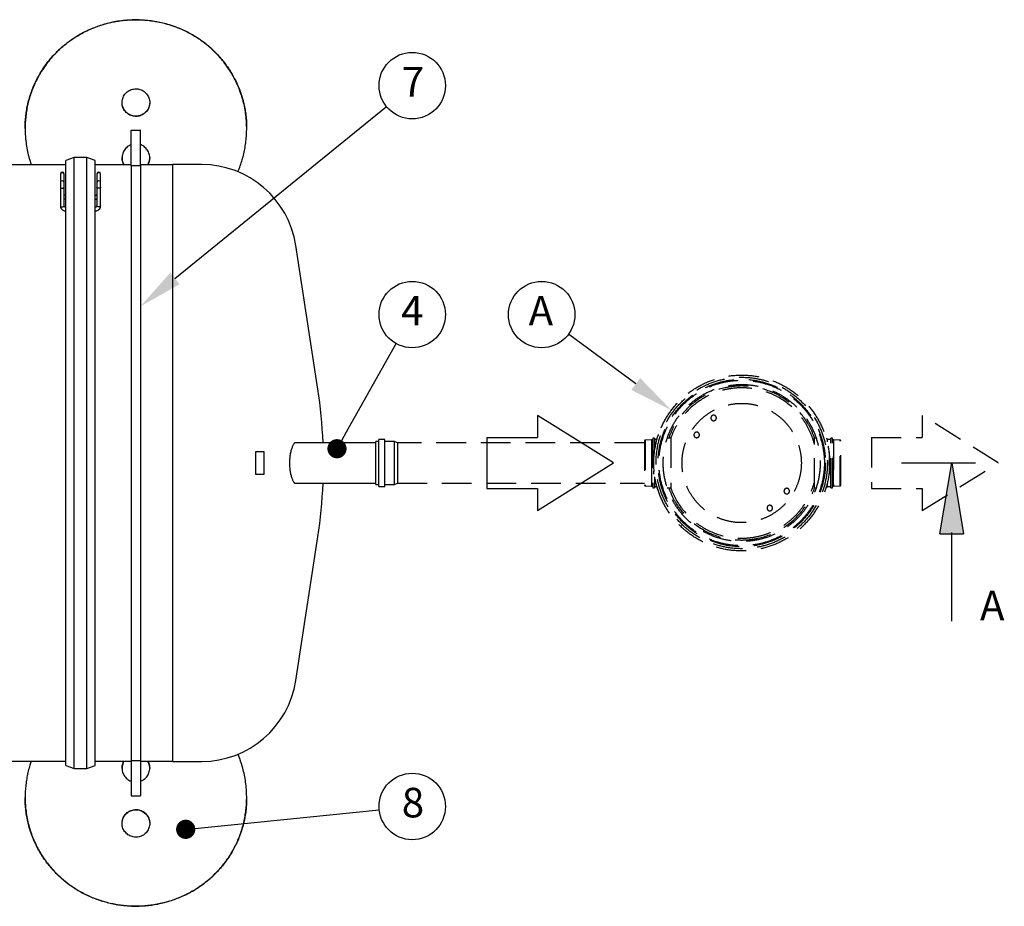
# Model space of a CAD drawing. Units: millimetres. Extents: x 0 to 11443, y 0 to 7967.
# Drawn here: x 2730 to 5397, y 1284 to 3685 of the extents above; entities that cross this region are included whole.
import ezdxf

# ---------------------------------------------------------------- set-up
doc = ezdxf.new("R2010")
doc.units = ezdxf.units.MM
doc.header["$LTSCALE"] = 161
doc.linetypes.add('CENTERX2', pattern=[20.32, 12.7, -2.54, 2.54, -2.54])
doc.linetypes.add('DASHED', pattern=[0.75, 0.5, -0.25])
doc.layers.add('Katko', color=6, linetype='DASHED')
doc.layers.add('Teksti', color=5, linetype='Continuous')
doc.styles.add('ROMANS', font='ROMANS.SHX')

# ---------------------------------------------------------------- blocks, each defined once
blk = doc.blocks.new('_DOT')
at = {"color": 0, "linetype": 'ByBlock', "lineweight": -2}
blk.add_line((-0.5, 0), (-1, 0), dxfattribs=at)
at = {"color": 0, "linetype": 'ByBlock', "const_width": 0.5}
blk.add_lwpolyline([(-0.25, 0, 1), (0.25, 0, 1)], format="xyb", close=True, dxfattribs=at)

msp = doc.modelspace()

# ---------------------------------------------------------------- hatches: boundary and pattern name
at = {"layer": 'Teksti'}
h = msp.add_hatch(color=256, dxfattribs=at)
h.dxf.hatch_style = 1
h.paths.add_polyline_path([(5254.4, 2484.6), (5222.4, 2292.6), (5286.4, 2292.6)])

# ---------------------------------------------------------------- linework, layer by layer
for p, q in [((2745.1, 3390.5), (2745.1, 3390)), ((3345.1, 3390), (3345.1, 3390.5)), ((3032.6, 3385.6), (3057.6, 3385.6)), ((3032.6, 3290.4), (3032.6, 3385.6)), ((3057.6, 3290.4), (3057.6, 3385.6)), ((2877.6, 3311.6), (2855.1, 3303.6)), ((2912.6, 3311.6), (2877.6, 3311.6)), ((2877.6, 1657.6), (2877.6, 3311.6)), ((2935.1, 3303.6), (2912.6, 3311.6)), ((2912.6, 1657.6), (2912.6, 3311.6)), ((2855.1, 3292.1), (2335.1, 3292.1)), ((2855.1, 1665.6), (2855.1, 3303.6)), ((2935.1, 1665.6), (2935.1, 3303.6)), ((3032.6, 3292.1), (2935.1, 3292.1)), ((3032.6, 3290.4), (3032.6, 1678.8)), ((3032.6, 3290.4), (3057.6, 3290.4)), ((3145.1, 3292.1), (3057.6, 3292.1)), ((3057.6, 3290.4), (3057.6, 1678.8)), ((3223.1, 3292.6), (3145.1, 3292.6)), ((3145.1, 1676.6), (3145.1, 3292.6)), ((2840.6, 3267.4), (2840.6, 3266)), ((2840.6, 3266), (2840.6, 3244.5)), ((2850.6, 3266), (2850.6, 3267.4)), ((2850.6, 3244.5), (2850.6, 3266)), ((2939.6, 3267.4), (2939.6, 3266)), ((2939.6, 3266), (2939.6, 3244.5)), ((2949.6, 3266), (2949.6, 3267.4)), ((2949.6, 3244.5), (2949.6, 3266)), ((2840.6, 3244.5), (2840.6, 3230.9)), ((2840.6, 3230.9), (2840.6, 3180.6)), ((2850.6, 3230.9), (2850.6, 3244.5)), ((2850.6, 3180.6), (2850.6, 3230.9)), ((2939.6, 3244.5), (2939.6, 3230.9)), ((2939.6, 3230.9), (2939.6, 3180.6)), ((2949.6, 3230.9), (2949.6, 3244.5)), ((2949.6, 3180.6), (2949.6, 3230.9)), ((2855.1, 3209.6), (2854.8, 3209.6)), ((3537.9, 2684.6), (3478.1, 3073.8)), ((3695.1, 2539.6), (3476.7, 2539.6)), ((3703.1, 2542.8), (3695.1, 2542.8)), ((3695.1, 2542.2), (3695.1, 2542.8)), ((3695.1, 2426.4), (3695.1, 2542.2)), ((3719.5, 2548.6), (3703.1, 2548.6)), ((3703.1, 2547.9), (3703.1, 2548.6)), ((3703.1, 2420.6), (3703.1, 2547.9)), ((3719.5, 2547.9), (3719.5, 2548.6)), ((3719.5, 2420.6), (3719.5, 2547.9)), ((3745.8, 2542.8), (3719.5, 2542.8)), ((3753.1, 2539.6), (3745.8, 2542.8)), ((3745.8, 2542.2), (3745.8, 2542.8)), ((3745.8, 2426.4), (3745.8, 2542.2)), ((3753.1, 2539.6), (3753.1, 2429.6)), ((3369, 2514.6), (3369, 2454.6)), ((3369.1, 2514.6), (3369, 2514.6)), ((3369.1, 2514.6), (3369.1, 2454.6)), ((3392.4, 2514.6), (3369.1, 2514.6)), ((3392.4, 2454.6), (3392.4, 2514.6)), ((3369.1, 2454.6), (3369, 2454.6)), ((3369.1, 2454.6), (3392.4, 2454.6)), ((3476.7, 2429.6), (3695.1, 2429.6)), ((3695.1, 2426.4), (3703.1, 2426.4)), ((3719.5, 2426.4), (3745.8, 2426.4)), ((3745.8, 2426.4), (3753.1, 2429.6)), ((3703.1, 2420.6), (3719.5, 2420.6)), ((3478.1, 1895.5), (3537.9, 2284.7)), ((2335.1, 1677.1), (2855.1, 1677.1)), ((2855.1, 1665.6), (2877.6, 1657.6)), ((2877.6, 1657.6), (2912.6, 1657.6)), ((2912.6, 1657.6), (2935.1, 1665.6)), ((2935.1, 1677.1), (3032.6, 1677.1)), ((3032.6, 1678.8), (3057.6, 1678.8)), ((3032.6, 1678.8), (3032.6, 1583.6)), ((3057.6, 1678.8), (3057.6, 1583.6)), ((3057.6, 1677.1), (3145.1, 1677.1)), ((3145.1, 1676.6), (3223.1, 1676.6)), ((2745.1, 1579.2), (2745.1, 1578.7)), ((3032.6, 1583.6), (3057.6, 1583.6)), ((3345.1, 1578.7), (3345.1, 1579.2))]:
    msp.add_line(p, q)
at = {"flags": 128}
for points in [[(2840.6, 3230.9), (2840.7, 3230.4), (2841.2, 3229.7), (2842, 3229.2), (2843, 3228.7), (2844.3, 3228.5), (2845.6, 3228.4)], [(2845.6, 3228.4), (2847, 3228.5), (2848.2, 3228.7), (2849.3, 3229.2), (2850.1, 3229.7), (2850.5, 3230.4), (2850.6, 3230.9)], [(2944.6, 3228.4), (2943.3, 3228.5), (2942, 3228.7), (2941, 3229.2), (2940.2, 3229.7), (2939.7, 3230.4), (2939.6, 3230.9)], [(2949.6, 3230.9), (2949.5, 3230.4), (2949.1, 3229.7), (2948.3, 3229.2), (2947.2, 3228.7), (2946, 3228.5), (2944.6, 3228.4)], [(2854.8, 3209.6), (2854.8, 3209.6), (2855.1, 3209.4), (2855.1, 3209.4)], [(2840.6, 3180.6), (2840.7, 3180.1), (2841.2, 3179.5), (2842, 3178.9), (2843, 3178.5), (2844.3, 3178.2), (2845.6, 3178.1)], [(2845.6, 3178.1), (2847, 3178.2), (2848.2, 3178.5), (2849.3, 3178.9), (2850.1, 3179.5), (2850.5, 3180.1), (2850.6, 3180.6)], [(2944.6, 3178.1), (2943.3, 3178.2), (2942, 3178.5), (2941, 3178.9), (2940.2, 3179.5), (2939.7, 3180.1), (2939.6, 3180.6)], [(2949.6, 3180.6), (2949.5, 3180.1), (2949.1, 3179.5), (2948.3, 3178.9), (2947.2, 3178.5), (2946, 3178.2), (2944.6, 3178.1)]]:
    msp.add_lwpolyline(points, dxfattribs=at)
for centre, radius, start, end in [((3223.1, 3034.6), 258, 8.7254, 90), ((2845.6, 3267.4), 5, 0, 180), ((2845.3, 3265.7), 4.69, 86.0088, 175.7784), ((2845.9, 3265.7), 4.69, 4.2249, 93.9878), ((2944.6, 3267.4), 5, 0, 180), ((2944.3, 3265.7), 4.69, 86.0088, 175.7784), ((2944.9, 3265.7), 4.69, 4.2224, 93.9903), ((2845.3, 3244.2), 4.69, 86.0088, 175.7784), ((2845.9, 3244.2), 4.69, 4.2249, 93.9878), ((2944.3, 3244.2), 4.69, 86.0088, 175.7784), ((2944.9, 3244.2), 4.69, 4.2224, 93.9903), ((2235.1, 2484.6), 1318, 2.3916, 8.7254), ((2235.1, 2484.6), 1318, 351.2746, 357.6084), ((3223.1, 1934.6), 258, 270, 351.2746)]:
    msp.add_arc(centre, radius, start, end)
for points, knots in [([(3045.1, 3684.3), (3038.6, 3684.1), (3025.4, 3683.9), (3005.7, 3681.9), (2986.2, 3678.8), (2967, 3674.4), (2948.2, 3668.9), (2929.9, 3662.2), (2912, 3654.3), (2894.7, 3645.3), (2878.1, 3635.3), (2862.1, 3624.1), (2846.8, 3611.9), (2832.2, 3598.5), (2818.6, 3584.2), (2805.9, 3569), (2794.9, 3553.8), (2785.5, 3538.7), (2777.3, 3524), (2770, 3508.7), (2763.6, 3493), (2758.1, 3477), (2753.6, 3460.8), (2750, 3444.5), (2747.5, 3428.1), (2745.8, 3411.5), (2745, 3394.8), (2745.2, 3378.1), (2746.4, 3360.6), (2748.8, 3342.3), (2752.5, 3323.3), (2756.8, 3306.5), (2760.3, 3296.2), (2761.7, 3292.1)], [0, 0, 0, 0, 0.034338, 0.068795, 0.103295, 0.137756, 0.172097, 0.206394, 0.240803, 0.275251, 0.309665, 0.343968, 0.37916, 0.414467, 0.449814, 0.48512, 0.520312, 0.550285, 0.58036, 0.610484, 0.640605, 0.670673, 0.700641, 0.729765, 0.758989, 0.788262, 0.817534, 0.846755, 0.875878, 0.909576, 0.943385, 0.977235, 1, 1, 1, 1]), ([(2745.2, 3390.5), (2745.2, 3395.3), (2745.3, 3405.5), (2746.6, 3421.1), (2748.7, 3437.3), (2751.7, 3453.4), (2755.6, 3469.1), (2760.3, 3484.3), (2765.7, 3499), (2771.9, 3513.5), (2779, 3527.7), (2786.9, 3541.6), (2795.6, 3555.1), (2805, 3568.1), (2815.1, 3580.6), (2826.1, 3592.7), (2837.8, 3604.2), (2850.2, 3615.2), (2863.3, 3625.4), (2877, 3634.9), (2891.2, 3643.7), (2906, 3651.8), (2921.5, 3659.1), (2937.6, 3665.6), (2953.3, 3671), (2968.6, 3675.3), (2983.4, 3678.6), (2998.5, 3681.3), (3013.9, 3683.3), (3029.5, 3684.5), (3039.9, 3684.6), (3045.1, 3684.7)], [0, 0, 0, 0, 0.030731, 0.064729, 0.099741, 0.134783, 0.169796, 0.203408, 0.237046, 0.27066, 0.305182, 0.339731, 0.374254, 0.409105, 0.443982, 0.478834, 0.51464, 0.550473, 0.586278, 0.622112, 0.657973, 0.693806, 0.730723, 0.767671, 0.804587, 0.83673, 0.868895, 0.901037, 0.934017, 0.967021, 1, 1, 1, 1]), ([(3045.1, 3684.7), (3050.5, 3684.6), (3061.3, 3684.5), (3077.5, 3683.2), (3093.7, 3681), (3109.9, 3678), (3126.1, 3674.1), (3141.9, 3669.4), (3157.1, 3663.9), (3171.9, 3657.7), (3186.5, 3650.6), (3200.7, 3642.8), (3214.6, 3634.1), (3227.9, 3624.7), (3240.7, 3614.6), (3252.9, 3603.8), (3264.5, 3592.3), (3275.6, 3580.1), (3286.1, 3567.1), (3295.8, 3553.5), (3304.6, 3539.5), (3312.7, 3525), (3320, 3509.8), (3326.5, 3494.1), (3332.1, 3477.8), (3336.6, 3461.5), (3340.2, 3445.2), (3342.8, 3429.1), (3344.4, 3412.7), (3345.2, 3399.8), (3345, 3392.3), (3345, 3390.5)], [0, 0, 0, 0, 0.0341984, 0.0684241, 0.1026229, 0.1378402, 0.1730871, 0.2083053, 0.2424947, 0.2767099, 0.3109, 0.3460344, 0.3811956, 0.4163306, 0.4514163, 0.4865278, 0.5216138, 0.5576729, 0.59376, 0.6298188, 0.6656526, 0.7015142, 0.7373471, 0.7742807, 0.8112464, 0.8481787, 0.8829811, 0.9178117, 0.9526134, 0.9885051, 1, 1, 1, 1]), ([(3321.5, 3273.1), (3321.5, 3273.2), (3323.9, 3278.4), (3327.8, 3289.2), (3333.1, 3305.4), (3337.4, 3322), (3340.8, 3338.7), (3343.3, 3355.6), (3344.9, 3373.4), (3345.3, 3392.1), (3344.5, 3411.7), (3342.4, 3431.1), (3339.1, 3450.2), (3334.6, 3469), (3328.8, 3487.2), (3321.9, 3505), (3313.9, 3522.2), (3304.8, 3538.9), (3294.5, 3555), (3283, 3570.6), (3270.4, 3585.6), (3256.7, 3599.8), (3242.1, 3613), (3227.5, 3624.6), (3212.8, 3634.8), (3198.4, 3643.6), (3183.4, 3651.7), (3168, 3658.9), (3152.1, 3665.3), (3135.6, 3670.9), (3118.2, 3675.7), (3100.2, 3679.5), (3082, 3682.2), (3063.6, 3683.9), (3051.3, 3684.1), (3045.1, 3684.3)], [0, 0, 0, 0, 0.000348, 0.029016, 0.057783, 0.086599, 0.115412, 0.144173, 0.172836, 0.205808, 0.238894, 0.272021, 0.305111, 0.338085, 0.370653, 0.403323, 0.436032, 0.468709, 0.501282, 0.535045, 0.568918, 0.602828, 0.636701, 0.670465, 0.69941, 0.728451, 0.75754, 0.786625, 0.81566, 0.844601, 0.875619, 0.906731, 0.937875, 0.968985, 1, 1, 1, 1]), ([(3045.1, 3497.6), (3043, 3497.5), (3038.8, 3497.3), (3032.7, 3495.7), (3026.9, 3493.1), (3021.6, 3489.6), (3017, 3485.3), (3013.2, 3480.2), (3010.3, 3474.6), (3008.4, 3468.6), (3007.5, 3462.3), (3007.7, 3456), (3009, 3449.8), (3011.2, 3443.9), (3014.5, 3438.5), (3018.6, 3433.7), (3023.5, 3429.6), (3029, 3426.4), (3034.9, 3424.2), (3041.1, 3423), (3047.5, 3422.8), (3053.8, 3423.8), (3059.8, 3425.7), (3065.4, 3428.7), (3070.4, 3432.5), (3074.8, 3437.2), (3078.2, 3442.5), (3080.8, 3448.3), (3082.3, 3454.4), (3082.8, 3460.7), (3082.2, 3467), (3080.6, 3473.1), (3077.9, 3478.8), (3074.3, 3484), (3069.9, 3488.5), (3064.8, 3492.3), (3059.1, 3495.1), (3053.8, 3496.7), (3049.1, 3497.5), (3046.4, 3497.6), (3045.1, 3497.6)], [0, 0, 0, 0, 0.0268334, 0.0536669, 0.0804996, 0.1073327, 0.1341773, 0.1610221, 0.1878749, 0.2147274, 0.2415672, 0.268407, 0.2952331, 0.3220594, 0.3488924, 0.3757254, 0.4025753, 0.4294252, 0.4562751, 0.4831253, 0.5099589, 0.5367929, 0.5636186, 0.5904448, 0.6172842, 0.6441234, 0.6709759, 0.6978285, 0.7246737, 0.7515189, 0.7783476, 0.8051765, 0.8320051, 0.858834, 0.8856793, 0.9125245, 0.9393773, 0.9662298, 0.983115, 1, 1, 1, 1]), ([(3082.5, 3460.8), (3082.5, 3459.4), (3082.5, 3455.8), (3081.3, 3450.3), (3079, 3444.4), (3075.7, 3439), (3071.6, 3434.1), (3066.8, 3430.1), (3061.3, 3426.9), (3055.3, 3424.7), (3049.1, 3423.4), (3042.8, 3423.3), (3036.5, 3424.2), (3030.5, 3426.2), (3024.8, 3429.2), (3019.8, 3433), (3015.5, 3437.6), (3012, 3442.9), (3009.5, 3448.7), (3007.9, 3454.8), (3007.7, 3458.8), (3007.7, 3460.8)], [0, 0, 0, 0, 0.036838, 0.09049, 0.144142, 0.197809, 0.251476, 0.305175, 0.358876, 0.412576, 0.466277, 0.519945, 0.573612, 0.627265, 0.680916, 0.734595, 0.788274, 0.84198, 0.895685, 0.949376, 1, 1, 1, 1]), ([(3032.6, 3346.1), (3030.7, 3345.4), (3026.8, 3343.8), (3021.6, 3340.3), (3017, 3335.9), (3013.2, 3330.9), (3010.3, 3325.3), (3008.4, 3319.3), (3007.5, 3313), (3007.7, 3306.7), (3009, 3300.5), (3010.7, 3295.6), (3012.4, 3293), (3012.9, 3292.1)], [0, 0, 0, 0, 0.094078, 0.189688, 0.285339, 0.380991, 0.476671, 0.57235, 0.667984, 0.763618, 0.859204, 0.954789, 1, 1, 1, 1]), ([(3077.4, 3292.1), (3077.6, 3292.5), (3079, 3294.6), (3080.8, 3299), (3082.3, 3305.1), (3082.8, 3311.4), (3082.2, 3317.7), (3080.6, 3323.8), (3077.9, 3329.5), (3074.3, 3334.7), (3069.9, 3339.2), (3064.8, 3342.9), (3060.6, 3345.2), (3058.1, 3345.9), (3057.6, 3346)], [0, 0, 0, 0, 0.020154, 0.115909, 0.211637, 0.307367, 0.403037, 0.498707, 0.594377, 0.690047, 0.785775, 0.881505, 0.97726, 1, 1, 1, 1]), ([(3013.2, 3292.1), (3012.8, 3292.6), (3011.3, 3294.9), (3009.5, 3299.4), (3007.9, 3305.4), (3007.7, 3309.5), (3007.7, 3311.5)], [0, 0, 0, 0, 0.09273, 0.401077, 0.709345, 1, 1, 1, 1]), ([(3082.5, 3311.5), (3082.5, 3310.1), (3082.5, 3306.5), (3081.2, 3301), (3079.4, 3295.9), (3077.7, 3293.1), (3077, 3292.1)], [0, 0, 0, 0, 0.211414, 0.519324, 0.827237, 1, 1, 1, 1]), ([(2854.8, 3209.6), (2854.6, 3209.6), (2854.1, 3209.5), (2853.2, 3209.6), (2852.3, 3209.8), (2851.6, 3210.2), (2851.1, 3210.7), (2850.8, 3211.2), (2850.6, 3211.7), (2850.6, 3212.1), (2850.6, 3212.1)], [0, 0, 0, 0, 0.0586, 0.190662, 0.324338, 0.462472, 0.610071, 0.776041, 0.947928, 1, 1, 1, 1]), ([(2850.6, 3199.9), (2850.7, 3199.9), (2851.4, 3199.7), (2852.9, 3199.6), (2854.3, 3199.5), (2855.1, 3199.6), (2855.1, 3199.6)], [0, 0, 0, 0, 0.0386762, 0.5013147, 0.9678516, 1, 1, 1, 1]), ([(2939.6, 3212.1), (2939.6, 3212.1), (2939.6, 3211.7), (2939.5, 3211.1), (2939.1, 3210.4), (2938.4, 3209.7), (2937.5, 3209.1), (2936.4, 3208.7), (2935.6, 3208.5), (2935.2, 3208.5), (2935.1, 3208.5)], [0, 0, 0, 0, 0.063913, 0.240145, 0.395586, 0.54033, 0.69322, 0.840375, 0.984954, 1, 1, 1, 1]), ([(2840.6, 3180.6), (2840.6, 3180.2), (2840.7, 3179.1), (2841, 3177.3), (2841.7, 3175.5), (2842.6, 3173.7), (2843.9, 3172.1), (2845.3, 3170.6), (2847, 3169.4), (2848.9, 3168.4), (2850.9, 3167.6), (2853, 3167.1), (2854.4, 3167), (2855.1, 3167)], [0, 0, 0, 0, 0.062688, 0.155193, 0.247622, 0.340248, 0.433333, 0.527051, 0.621493, 0.716632, 0.812399, 0.908687, 1, 1, 1, 1]), ([(2855.1, 3177), (2855.1, 3177), (2854.7, 3177), (2853.9, 3177.2), (2852.8, 3177.6), (2852, 3178.1), (2851.3, 3178.8), (2850.8, 3179.5), (2850.6, 3180.1), (2850.6, 3180.5), (2850.6, 3180.6)], [0, 0, 0, 0, 0.003194, 0.145854, 0.288847, 0.432762, 0.579466, 0.732358, 0.897137, 1, 1, 1, 1]), ([(2935.1, 3198.5), (2935.4, 3198.5), (2936.4, 3198.5), (2937.9, 3198.8), (2939.1, 3199.1), (2939.6, 3199.3)], [0, 0, 0, 0, 0.181301, 0.660335, 1, 1, 1, 1]), ([(2939.6, 3180.6), (2939.6, 3180.6), (2939.6, 3180.2), (2939.5, 3179.6), (2939.1, 3178.9), (2938.4, 3178.2), (2937.5, 3177.6), (2936.4, 3177.2), (2935.6, 3177), (2935.2, 3177), (2935.1, 3177)], [0, 0, 0, 0, 0.06391, 0.240144, 0.39558, 0.540326, 0.693221, 0.840375, 0.984954, 1, 1, 1, 1]), ([(2935.1, 3167), (2935.4, 3167), (2936.4, 3167), (2938.1, 3167.3), (2940.3, 3167.9), (2942.3, 3168.8), (2944.1, 3170), (2945.7, 3171.4), (2947.1, 3173), (2948.2, 3174.7), (2949, 3176.6), (2949.5, 3178.6), (2949.6, 3180), (2949.6, 3180.6)], [0, 0, 0, 0, 0.036776, 0.133945, 0.231338, 0.328781, 0.426126, 0.523169, 0.619688, 0.715476, 0.81041, 0.90447, 1, 1, 1, 1]), ([(3476.7, 2539.5), (3476.4, 2539.5), (3475.8, 2539.5), (3474.6, 2538.8), (3473.2, 2537.3), (3471.7, 2535.1), (3470.2, 2532.3), (3468.6, 2528.9), (3467.1, 2524.8), (3465.6, 2520.2), (3464.3, 2515.1), (3463.1, 2509.5), (3462.2, 2503.7), (3461.5, 2497.7), (3461.1, 2491.6), (3460.9, 2485.5), (3461, 2479.6), (3461.3, 2473.8), (3461.9, 2468.1), (3462.6, 2462.7), (3463.6, 2457.6), (3464.7, 2452.6), (3465.9, 2448.1), (3467.3, 2443.8), (3468.8, 2440), (3470.3, 2436.7), (3471.8, 2433.9), (3473.4, 2431.8), (3474.8, 2430.3), (3475.9, 2429.6), (3476.5, 2429.7), (3476.7, 2429.7)], [0, 0, 0, 0, 0.023704, 0.059735, 0.095714, 0.131804, 0.167787, 0.204732, 0.241791, 0.278731, 0.315729, 0.352851, 0.389836, 0.425016, 0.460319, 0.495491, 0.528685, 0.561989, 0.595187, 0.628184, 0.66128, 0.694285, 0.728873, 0.763564, 0.798158, 0.834708, 0.87137, 0.907918, 0.945099, 0.982402, 1, 1, 1, 1]), ([(2761.7, 1677.1), (2760.5, 1673.7), (2757.4, 1664.9), (2753.6, 1650.5), (2750, 1634), (2747.5, 1617.5), (2745.8, 1600.8), (2745, 1584.1), (2745.2, 1567.4), (2746.4, 1549.9), (2748.8, 1531.7), (2752.5, 1512.9), (2757.4, 1494.4), (2763.5, 1476.4), (2770.7, 1458.7), (2779.2, 1441.5), (2788.8, 1424.9), (2799.5, 1408.9), (2811.2, 1393.7), (2823.3, 1380), (2835.6, 1367.6), (2848, 1356.5), (2861.1, 1346), (2874.7, 1336.3), (2888.9, 1327.3), (2903.6, 1319.2), (2918.8, 1311.8), (2934.5, 1305.3), (2950.6, 1299.6), (2967, 1294.9), (2983.7, 1291), (3000.3, 1288.1), (3017, 1286.1), (3033.5, 1285.1), (3050.1, 1284.9), (3066.6, 1285.6), (3083.1, 1287.2), (3100.4, 1289.8), (3118.4, 1293.6), (3137, 1298.7), (3155.2, 1305.1), (3173, 1312.5), (3190.3, 1321), (3207, 1330.7), (3223.3, 1341.6), (3238.7, 1353.4), (3253.3, 1366.3), (3266.4, 1379.3), (3278, 1392.5), (3288.4, 1405.7), (3297.9, 1419.5), (3306.7, 1433.8), (3314.6, 1448.6), (3321.7, 1463.8), (3327.8, 1479.4), (3333.1, 1495.4), (3337.4, 1511.7), (3340.8, 1528.2), (3343.3, 1545), (3344.9, 1562.7), (3345.3, 1581.4), (3344.5, 1600.9), (3342.4, 1620.5), (3339.1, 1639.8), (3334.6, 1658.8), (3328.7, 1677.4), (3324.3, 1689.8), (3321.5, 1696), (3321.4, 1696.2)], [0, 0, 0, 0, 0.009219, 0.023941, 0.038249, 0.052605, 0.066985, 0.081365, 0.09572, 0.110026, 0.12658, 0.143189, 0.159818, 0.176429, 0.192986, 0.209771, 0.226609, 0.243466, 0.260306, 0.277093, 0.291663, 0.306278, 0.320916, 0.335554, 0.350167, 0.364736, 0.3794, 0.394115, 0.408853, 0.423591, 0.438302, 0.452964, 0.467098, 0.48128, 0.495484, 0.509689, 0.523871, 0.538006, 0.55459, 0.571229, 0.587887, 0.604528, 0.621115, 0.638088, 0.655114, 0.67216, 0.689188, 0.706162, 0.720816, 0.735518, 0.750243, 0.764967, 0.779666, 0.794319, 0.808899, 0.823531, 0.838187, 0.852842, 0.86747, 0.882048, 0.898818, 0.915646, 0.932495, 0.949325, 0.966096, 0.98266, 0.999277, 1, 1, 1, 1]), ([(3007.7, 1657.7), (3007.6, 1657.9), (3007.5, 1660.1), (3008.1, 1664.4), (3009.7, 1670.5), (3011.5, 1674.8), (3012.9, 1676.8), (3013.2, 1677.1)], [0, 0, 0, 0, 0.01763, 0.326002, 0.634378, 0.942752, 1, 1, 1, 1]), ([(3012.9, 1677.1), (3012, 1675.6), (3010.1, 1672.2), (3008.4, 1666.5), (3007.5, 1660.2), (3007.7, 1653.9), (3009, 1647.7), (3011.2, 1641.8), (3014.5, 1636.4), (3018.6, 1631.6), (3023.5, 1627.6), (3028.2, 1624.7), (3031.4, 1623.6), (3032.6, 1623.2)], [0, 0, 0, 0, 0.0801602, 0.1759605, 0.2717149, 0.3674694, 0.4631749, 0.5588817, 0.654612, 0.7503429, 0.8461333, 0.9419238, 1, 1, 1, 1]), ([(3057.6, 1623.2), (3058.3, 1623.4), (3061, 1624.2), (3065.4, 1626.7), (3070.4, 1630.5), (3074.8, 1635.1), (3078.2, 1640.4), (3080.8, 1646.1), (3082.3, 1652.3), (3082.8, 1658.6), (3082.2, 1664.9), (3080.5, 1670.9), (3078.8, 1675.1), (3077.5, 1677), (3077.4, 1677.1)], [0, 0, 0, 0, 0.033436, 0.129148, 0.224908, 0.320666, 0.416472, 0.512278, 0.608058, 0.703838, 0.799559, 0.89528, 0.991001, 1, 1, 1, 1]), ([(3077.1, 1677.1), (3078.1, 1675.4), (3080.1, 1671.9), (3081.8, 1666), (3082.7, 1661.2), (3082.5, 1658.4), (3082.5, 1657.7)], [0, 0, 0, 0, 0.284917, 0.594061, 0.903053, 1, 1, 1, 1]), ([(3345, 1578.7), (3345, 1574.9), (3345, 1565.4), (3343.9, 1550.7), (3342, 1534.7), (3339.2, 1519.2), (3335.6, 1503.7), (3331.1, 1488.4), (3325.7, 1473.2), (3319.6, 1458.5), (3312.6, 1444.2), (3305, 1430.4), (3296.5, 1416.9), (3287.3, 1403.8), (3277.2, 1391.1), (3266.4, 1378.9), (3254.9, 1367.3), (3242.7, 1356.3), (3229.8, 1345.9), (3216.1, 1336.1), (3201.7, 1327.1), (3186.9, 1318.8), (3171.8, 1311.5), (3156.4, 1305), (3140.4, 1299.4), (3123.9, 1294.5), (3107, 1290.6), (3090.2, 1287.6), (3073.6, 1285.7), (3057.4, 1284.6), (3040.9, 1284.4), (3024.3, 1285.1), (3007.5, 1286.6), (2991.2, 1289.1), (2975.4, 1292.3), (2960, 1296.3), (2944.7, 1301.1), (2929.6, 1306.7), (2914.8, 1313.2), (2900.3, 1320.4), (2886.3, 1328.4), (2872.8, 1337.1), (2859.7, 1346.5), (2847.1, 1356.7), (2834.9, 1367.7), (2823.4, 1379.4), (2812.5, 1391.7), (2802.3, 1404.7), (2792.7, 1418.3), (2783.9, 1432.7), (2775.8, 1447.7), (2768.7, 1463), (2762.6, 1478.5), (2757.3, 1494.2), (2753, 1510.4), (2749.5, 1527), (2747, 1544), (2745.6, 1560.7), (2745, 1572.4), (2745.1, 1578.2), (2745.2, 1578.7)], [0, 0, 0, 0, 0.012214, 0.03016, 0.046948, 0.063748, 0.080536, 0.0978, 0.115076, 0.13234, 0.149375, 0.166423, 0.183458, 0.200949, 0.218453, 0.235944, 0.253685, 0.271441, 0.289182, 0.307431, 0.325695, 0.343944, 0.361784, 0.379637, 0.397476, 0.415872, 0.434285, 0.45268, 0.469876, 0.487085, 0.504281, 0.522, 0.539735, 0.557454, 0.574277, 0.591114, 0.607937, 0.625228, 0.642532, 0.659823, 0.677048, 0.694285, 0.71151, 0.7292, 0.746903, 0.764594, 0.782434, 0.800288, 0.818129, 0.836491, 0.854869, 0.873231, 0.890966, 0.908716, 0.926451, 0.944746, 0.963059, 0.981354, 0.998353, 1, 1, 1, 1]), ([(3007.7, 1508.4), (3007.6, 1508.5), (3007.5, 1510.7), (3008.1, 1515.1), (3009.7, 1521.2), (3012.4, 1526.9), (3015.9, 1532.1), (3020.3, 1536.7), (3025.4, 1540.5), (3031.1, 1543.3), (3036.4, 1544.9), (3041.1, 1545.7), (3043.8, 1545.8), (3045.1, 1545.8)], [0, 0, 0, 0, 0.006134, 0.113441, 0.220748, 0.328055, 0.435362, 0.542738, 0.650111, 0.757514, 0.864918, 0.932458, 1, 1, 1, 1]), ([(3045.1, 1546.3), (3043, 1546.2), (3038.8, 1546), (3032.7, 1544.3), (3026.9, 1541.8), (3021.6, 1538.2), (3017, 1533.9), (3013.2, 1528.8), (3010.3, 1523.2), (3008.4, 1517.1), (3007.5, 1510.9), (3007.7, 1504.6), (3009, 1498.4), (3011.2, 1492.5), (3014.5, 1487.1), (3018.6, 1482.3), (3023.5, 1478.2), (3029, 1475.1), (3034.9, 1472.9), (3041.1, 1471.7), (3047.5, 1471.5), (3053.8, 1472.4), (3059.8, 1474.4), (3065.4, 1477.3), (3070.4, 1481.2), (3074.8, 1485.8), (3078.2, 1491), (3080.8, 1496.8), (3082.3, 1503), (3082.8, 1509.3), (3082.2, 1515.5), (3080.6, 1521.7), (3077.9, 1527.4), (3074.3, 1532.6), (3069.9, 1537.2), (3064.8, 1540.9), (3059.1, 1543.8), (3053.8, 1545.4), (3049.1, 1546.2), (3046.4, 1546.3), (3045.1, 1546.3)], [0, 0, 0, 0, 0.026833, 0.053667, 0.0805, 0.107333, 0.134177, 0.161022, 0.187875, 0.214728, 0.241567, 0.268407, 0.295233, 0.322059, 0.348892, 0.375725, 0.402575, 0.429425, 0.456275, 0.483125, 0.509959, 0.536793, 0.563619, 0.590445, 0.617284, 0.644123, 0.670976, 0.697829, 0.724674, 0.751519, 0.778348, 0.805177, 0.832005, 0.858834, 0.885679, 0.912525, 0.939377, 0.96623, 0.983115, 1, 1, 1, 1]), ([(3045.1, 1545.8), (3047.2, 1545.7), (3051.4, 1545.5), (3057.6, 1543.9), (3063.4, 1541.3), (3068.7, 1537.8), (3073.3, 1533.4), (3077.1, 1528.3), (3080, 1522.7), (3081.8, 1516.7), (3082.7, 1511.8), (3082.5, 1509.1), (3082.5, 1508.4)], [0, 0, 0, 0, 0.107338, 0.214676, 0.322014, 0.42935, 0.536733, 0.644117, 0.751534, 0.858951, 0.966314, 1, 1, 1, 1])]:
    msp.add_open_spline(points, degree=3, knots=knots)
at = {"layer": 'Katko'}
for p, q in [((5380.3, 2484.6), (5174.3, 2613.4)), ((5174.3, 2613.4), (5174.3, 2553.3)), ((4460, 2560.4), (4459.1, 2560.8)), ((4422.1, 2539.6), (3753.1, 2539.6)), ((4422.1, 2543.8), (4422.1, 2425.4)), ((4441.6, 2547.1), (4424.4, 2546.2)), ((4424.4, 2546.2), (4424.4, 2423)), ((4441.6, 2547.1), (4441.6, 2422.1)), ((4442.1, 2546.9), (4441.6, 2546.9)), ((4445.1, 2547.2), (4442.1, 2547.2)), ((4442.1, 2422.1), (4442.1, 2547.2)), ((4449.6, 2552.1), (4445.1, 2552.1)), ((4445.1, 2552.1), (4445.1, 2417.2)), ((4449.6, 2552.1), (4449.6, 2522.4)), ((4455.2, 2548.1), (4449.6, 2548.1)), ((4493.3, 2552.1), (4483.9, 2551.6)), ((4493.3, 2552.1), (4493.3, 2417.1)), ((4887.2, 2551.9), (4882.9, 2552.1)), ((4882.9, 2417.1), (4882.9, 2552.1)), ((4916.6, 2550.2), (4914.4, 2550.3)), ((4916.6, 2550.2), (4916.6, 2541.9)), ((4926.6, 2548.1), (4916.6, 2548.1)), ((4931.1, 2552.1), (4926.6, 2552.1)), ((4926.6, 2417.2), (4926.6, 2552.1)), ((4931.1, 2417.2), (4931.1, 2552.1)), ((4934.1, 2547.2), (4931.1, 2547.2)), ((4934.1, 2547.2), (4934.1, 2422.1)), ((4934.6, 2546.9), (4934.1, 2546.9)), ((4951.8, 2546.2), (4934.6, 2547.1)), ((4934.6, 2422.1), (4934.6, 2547.1)), ((4951.8, 2423), (4951.8, 2546.2)), ((4954.1, 2425.4), (4954.1, 2543.8)), ((5036.9, 2553.3), (5174.3, 2553.3)), ((5036.9, 2553.3), (5036.9, 2415.9)), ((4447.6, 2506.5), (4447.6, 2514.6)), ((4447.6, 2514.6), (4447.8, 2514.6)), ((4447.8, 2508.5), (4447.8, 2514.6)), ((4923.4, 2494.4), (4923.4, 2514.6)), ((4923.4, 2514.6), (4923.6, 2514.6)), ((4923.6, 2454.6), (4923.6, 2514.6)), ((5174.3, 2355.9), (5380.3, 2484.6)), ((4447.6, 2454.6), (4447.6, 2462.8)), ((4447.6, 2454.6), (4447.8, 2454.6)), ((4447.8, 2454.6), (4447.8, 2460.7)), ((4923.4, 2454.6), (4923.4, 2474.9)), ((4923.4, 2454.6), (4923.6, 2454.6)), ((3753.1, 2429.6), (4422.1, 2429.6)), ((4449.6, 2446.9), (4449.6, 2417.2)), ((4916.6, 2427.3), (4916.6, 2419.2)), ((4424.4, 2423), (4441.6, 2422.1)), ((4441.6, 2422.3), (4442.1, 2422.3)), ((4442.1, 2422.1), (4445.1, 2422.1)), ((4445.1, 2417.2), (4449.6, 2417.2)), ((4449.6, 2421.1), (4455.2, 2421.1)), ((4460, 2408.8), (4459.1, 2408.5)), ((4483.9, 2417.7), (4493.3, 2417.1)), ((4882.9, 2417.1), (4887.2, 2417.4)), ((4914.4, 2418.9), (4916.6, 2419)), ((4916.6, 2421.1), (4926.6, 2421.1)), ((4916.6, 2419.2), (4916.6, 2419)), ((4926.6, 2417.2), (4931.1, 2417.2)), ((4931.1, 2422.1), (4934.1, 2422.1)), ((4934.1, 2422.3), (4934.6, 2422.3)), ((4934.6, 2422.1), (4951.8, 2423)), ((5036.9, 2415.9), (5174.3, 2415.9)), ((5174.3, 2415.9), (5174.3, 2355.9))]:
    msp.add_line(p, q, dxfattribs=at)
for radius in [238, 232, 226.5, 224, 212.5, 161.5]:
    msp.add_circle((4685.6, 2484.6), radius, dxfattribs=at)
for centre, radius, start, end in [((4685.6, 2484.6), 208.5, 18.865, 161.1949), ((4685.6, 2484.6), 203.5, 14.1795, 160.9025), ((4685.6, 2484.6), 239, 161.4208, 198.5792), ((4424.6, 2543.8), 2.45, 92.9899, 180), ((4951.7, 2543.8), 2.45, 0, 87.0101), ((4685.6, 2484.6), 203.5, 270, 345.8205), ((4424.6, 2425.4), 2.45, 180, 267.0101), ((4685.6, 2484.6), 208.5, 198.8051, 270), ((4685.6, 2484.6), 203.5, 199.0975, 270), ((4685.6, 2484.6), 208.5, 270, 341.135), ((4951.7, 2425.4), 2.45, 272.9899, 0)]:
    msp.add_arc(centre, radius, start, end, dxfattribs=at)
for points, knots in [([(4605.5, 2612.9), (4606.1, 2613.2), (4607.4, 2613.9), (4609.5, 2614.2), (4612, 2613.9), (4614.4, 2612.6), (4616, 2610.8), (4616.8, 2608.9), (4617.2, 2606.9), (4617, 2604.7), (4616.1, 2602.6), (4614.6, 2600.9), (4612.9, 2599.8), (4611, 2599.1), (4608.8, 2599), (4606.9, 2599.5), (4605.3, 2600.4), (4603.8, 2601.7), (4602.7, 2603.4), (4602.1, 2605.5), (4602.1, 2607.4), (4602.6, 2609.5), (4603.7, 2611.4), (4604.8, 2612.4), (4605.4, 2612.8), (4605.5, 2612.9)], [0, 0, 0, 0, 0.0367934, 0.0734374, 0.1234802, 0.1901686, 0.25833, 0.2986449, 0.3389255, 0.3966632, 0.4417678, 0.4794481, 0.5172578, 0.5522154, 0.5890763, 0.6428832, 0.6778752, 0.7129046, 0.7838801, 0.8245581, 0.8651826, 0.9172807, 0.9583908, 0.9933936, 1, 1, 1, 1]), ([(4557.8, 2565.3), (4558.3, 2565.9), (4559.3, 2566.9), (4561.4, 2567.9), (4563.5, 2568.2), (4565.4, 2568), (4566.9, 2567.5), (4568.2, 2566.6), (4569.7, 2565.3), (4570.8, 2563.3), (4571.3, 2560.8), (4571, 2558.5), (4570.1, 2556.6), (4568.7, 2555), (4566.9, 2553.8), (4564.6, 2553), (4561.9, 2553.2), (4559.7, 2554.1), (4558.2, 2555.4), (4557, 2557), (4556.2, 2559), (4556.1, 2561.4), (4556.6, 2563.5), (4557.4, 2564.7), (4557.8, 2565.3)], [0, 0, 0, 0, 0.0399, 0.07955, 0.138044, 0.175878, 0.213744, 0.252039, 0.290323, 0.355778, 0.4055, 0.445701, 0.486114, 0.521739, 0.557391, 0.60721, 0.672175, 0.738455, 0.778182, 0.817886, 0.877896, 0.923176, 0.96014, 1, 1, 1, 1]), ([(4484.1, 2552.1), (4484.1, 2552.1), (4484.1, 2552.2), (4484.1, 2552), (4484, 2551.7), (4483.9, 2551.6)], [0, 0, 0, 0, 0.057944, 0.703661, 1, 1, 1, 1]), ([(4813, 2403.4), (4812.5, 2402.9), (4811.3, 2401.9), (4809, 2401.1), (4806.5, 2401), (4804.2, 2401.8), (4802.6, 2402.9), (4801.3, 2404.4), (4800.3, 2406.4), (4800, 2408.8), (4800.4, 2411.1), (4801.4, 2413), (4802.8, 2414.4), (4804.6, 2415.6), (4807, 2416.2), (4809.7, 2416), (4811.9, 2414.9), (4813.4, 2413.4), (4814.5, 2411.8), (4815.1, 2409.7), (4815.1, 2407.5), (4814.5, 2405.4), (4813.7, 2404.1), (4813.1, 2403.5), (4813, 2403.4)], [0, 0, 0, 0, 0.0422915, 0.0842823, 0.1481311, 0.2134061, 0.2530412, 0.2926558, 0.3546443, 0.4022206, 0.4412126, 0.4803784, 0.515619, 0.5517278, 0.6032217, 0.6702958, 0.7386484, 0.7788977, 0.8191099, 0.8756335, 0.9190501, 0.9550835, 0.9912328, 1, 1, 1, 1]), ([(4766.4, 2356.8), (4765.8, 2356.4), (4764.7, 2355.7), (4762.7, 2355.1), (4760.4, 2355.1), (4758.3, 2355.8), (4756.7, 2356.9), (4755.6, 2358), (4754.8, 2359.4), (4754.2, 2361.3), (4754, 2363.5), (4754.8, 2365.9), (4756.1, 2367.8), (4757.8, 2369.2), (4759.7, 2370), (4761.8, 2370.2), (4764.2, 2369.9), (4766.6, 2368.5), (4768.1, 2366.6), (4768.9, 2364.8), (4769.2, 2362.8), (4769, 2360.7), (4768, 2358.4), (4766.9, 2357.3), (4766.4, 2356.8)], [0, 0, 0, 0, 0.035263, 0.070455, 0.11501, 0.174138, 0.212255, 0.250402, 0.288953, 0.32749, 0.391977, 0.441082, 0.48093, 0.52098, 0.556479, 0.592244, 0.642515, 0.708055, 0.774907, 0.81479, 0.854648, 0.913693, 0.958449, 1, 1, 1, 1])]:
    msp.add_open_spline(points, degree=3, knots=knots, dxfattribs=at)
at = {"layer": 'Teksti'}
for p, q in [((4338.8, 2484.6), (4132.8, 2613.4)), ((4132.8, 2613.4), (4132.8, 2553.3)), ((3995.4, 2553.3), (4132.8, 2553.3)), ((3995.4, 2553.3), (3995.4, 2415.9)), ((4132.8, 2355.9), (4338.8, 2484.6)), ((3995.4, 2415.9), (4132.8, 2415.9)), ((4132.8, 2415.9), (4132.8, 2355.9)), ((5254.4, 2056.2), (5254.4, 2296.2))]:
    msp.add_line(p, q, dxfattribs=at)
at = {"layer": 'Teksti', "linetype": 'CENTERX2'}
msp.add_line((5118.4, 2484.6), (5318.4, 2484.6), dxfattribs=at)
at = {"layer": 'Teksti', "lineweight": -2}
for p, q in [((5222.4, 2292.6), (5254.4, 2484.6)), ((5254.4, 2484.6), (5286.4, 2292.6)), ((5222.4, 2292.6), (5286.4, 2292.6))]:
    msp.add_line(p, q, dxfattribs=at)
at = {"layer": 'Teksti'}
for points in [[(3150.8, 2984.2), (3723.6, 3449.6)], [(4398.6, 2698.6), (4216.4, 2833)], [(3615.1, 2568.6), (3749.5, 2807.9)], [(3231.7, 1498.1), (3704, 1545.8)]]:
    msp.add_lwpolyline(points, dxfattribs=at)
for centre in [(3793.5, 3506.3), (3793.5, 2886.4), (4144, 2886.4), (3793.5, 1554.8)]:
    msp.add_circle(centre, 90, dxfattribs=at)
for points in [[(3163.4, 2968.7), (3057.6, 2908.5), (3138.1, 2999.7)], [(4410.5, 2714.7), (4495.2, 2627.4), (4386.8, 2682.5)]]:
    msp.add_solid(points, dxfattribs=at)

# ---------------------------------------------------------------- block references
for p, xscale, yscale, zscale, rotation in [((3589.7, 2523.2), 52, 52, 52, 240.7018371476487), ((3180, 1492.9), 52.00000000000001, 52.00000000000001, 52.00000000000001, 185.7667503229455)]:
    msp.add_blockref('_DOT', p, dxfattribs=dict(at, xscale=xscale, yscale=yscale, zscale=zscale, rotation=rotation))

# ---------------------------------------------------------------- texts
at = {"layer": 'Teksti', "char_height": 80, "attachment_point": 5, "style": 'ROMANS'}
for s, insert in [('7', (3795.4, 3506.3)), ('4', (3793.5, 2886.5)), ('A', (4141.8, 2886.5)), ('A', (5364, 2088.5)), ('8', (3795.4, 1554.8))]:
    msp.add_mtext(s, dxfattribs=dict(at, insert=insert))

doc.saveas('drawing.dxf')
